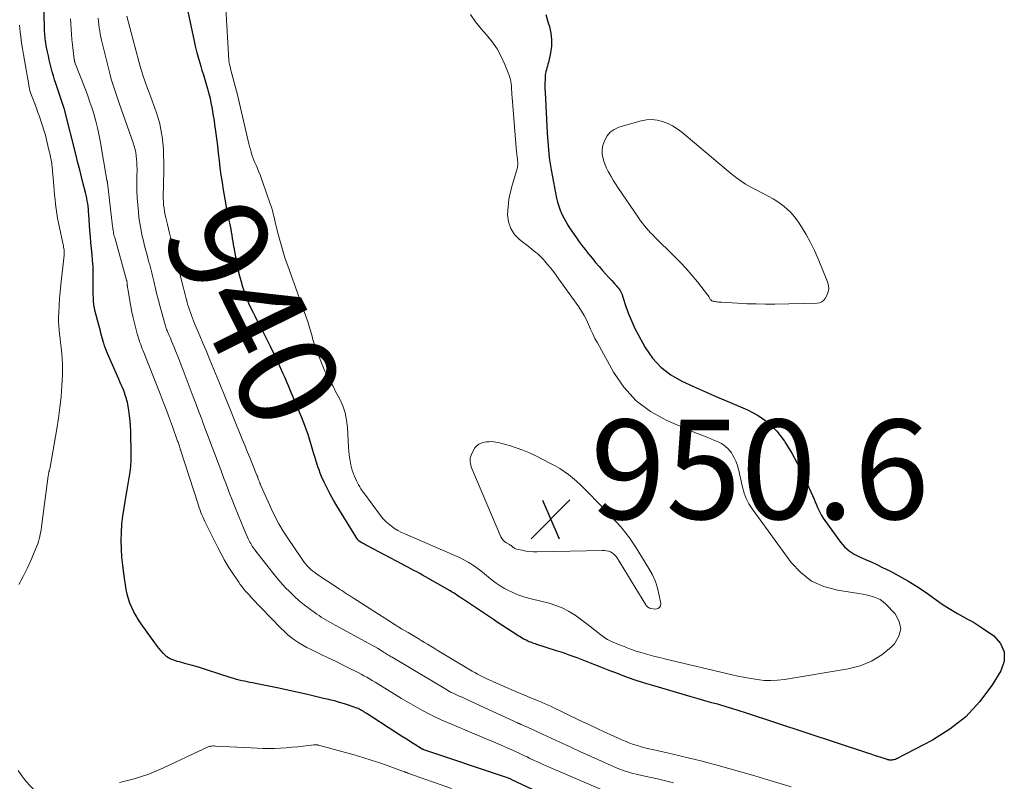
# Model space of a CAD drawing. Units: feet. Extents: x 2025000 to 2030030, y 560000 to 565000.
# Drawn here: x 2026990 to 2027188, y 561060 to 561213 of the extents above; entities that cross this region are included whole.
import ezdxf
from ezdxf.enums import TextEntityAlignment as Align

# ---------------------------------------------------------------- set-up
doc = ezdxf.new("R2010")
doc.units = ezdxf.units.FT
doc.header["$LTSCALE"] = 100
doc.header["$MEASUREMENT"] = 0
for name, color, linetype, lineweight in [('CONTOUR INDEX', 32, 'Continuous', 25), ('CONTOUR INDEX LABEL', 7, 'Continuous', 15), ('CONTOUR INTERMEDIATE', 40, 'Continuous', 15), ('SPOT ELEVATION', 7, 'Continuous', 15)]:
    doc.layers.add(name, color=color, linetype=linetype, lineweight=lineweight)
doc.styles.add('slant', font='romans.shx', dxfattribs={"oblique": 14.999978})

# ---------------------------------------------------------------- blocks, each defined once
blk = doc.blocks.new('SPOT')
at = {"layer": 'SPOT ELEVATION', "lineweight": 25}
for p, q in [((-3.95, -3.95), (3.86, 3.85)), ((-1.67, 3.81), (1.74, -3.97))]:
    blk.add_line(p, q, dxfattribs=at)

msp = doc.modelspace()

# ---------------------------------------------------------------- linework, layer by layer
at = {"layer": 'CONTOUR INDEX', "flags": 128}
for points, elevation in [([(2027097.96, 561055.95), (2027088.55, 561060.37), (2027088.37, 561060.45), (2027088.19, 561060.53), (2027088, 561060.61), (2027087.82, 561060.69), (2027087.64, 561060.76), (2027087.45, 561060.83), (2027087.26, 561060.9), (2027087.07, 561060.96), (2027070.81, 561066.4), (2027070.73, 561066.43), (2027070.64, 561066.46), (2027070.56, 561066.5), (2027070.48, 561066.53), (2027070.36, 561066.59), (2027070.34, 561066.6), (2027070.32, 561066.61), (2027070.3, 561066.62), (2027070.28, 561066.63), (2027068.98, 561067.45), (2027068.31, 561067.87), (2027067.65, 561068.3), (2027066.98, 561068.72), (2027066.32, 561069.15), (2027059.44, 561073.62), (2027059.32, 561073.69), (2027059.21, 561073.76), (2027059.1, 561073.84), (2027058.98, 561073.91), (2027058.87, 561073.99), (2027058.75, 561074.06), (2027058.64, 561074.13), (2027058.52, 561074.2), (2027058.3, 561074.33), (2027058.07, 561074.46), (2027057.83, 561074.57), (2027057.59, 561074.68), (2027057.34, 561074.77), (2027055.87, 561075.29), (2027054.88, 561075.62), (2027053.88, 561075.93), (2027052.88, 561076.21), (2027051.87, 561076.46), (2027051.74, 561076.49), (2027050.66, 561076.74), (2027049.57, 561076.99), (2027048.49, 561077.24), (2027047.41, 561077.49), (2027041.33, 561078.86), (2027040.33, 561079.08), (2027039.32, 561079.29), (2027038.31, 561079.49), (2027037.31, 561079.68), (2027036.37, 561079.85), (2027035.83, 561079.95), (2027035.28, 561080.05), (2027034.74, 561080.17), (2027034.2, 561080.28), (2027033.66, 561080.41), (2027033.12, 561080.55), (2027032.59, 561080.7), (2027032.06, 561080.87), (2027027.12, 561082.48), (2027026.09, 561082.81), (2027025.06, 561083.12), (2027024.02, 561083.42), (2027022.98, 561083.71), (2027021.65, 561084.07), (2027021.27, 561084.18), (2027020.89, 561084.29), (2027020.52, 561084.41), (2027020.14, 561084.54), (2027019.79, 561084.69), (2027019.45, 561084.87), (2027019.14, 561085.11), (2027018.85, 561085.37), (2027018.45, 561085.79), (2027017.99, 561086.3), (2027017.54, 561086.82), (2027017.12, 561087.35), (2027016.7, 561087.9), (2027013.98, 561091.71), (2027013.45, 561092.5), (2027012.95, 561093.31), (2027012.49, 561094.15), (2027012.07, 561095), (2027011.71, 561095.88), (2027011.4, 561096.78), (2027011.17, 561097.7), (2027010.98, 561098.63), (2027010.48, 561101.86), (2027010.26, 561103.51), (2027010.1, 561105.15), (2027010.01, 561106.81), (2027009.97, 561108.46), (2027010.01, 561110.12), (2027010.11, 561111.77), (2027010.3, 561113.41), (2027010.54, 561115.05), (2027010.76, 561116.35), (2027010.97, 561117.53), (2027011.17, 561118.71), (2027011.37, 561119.89), (2027011.58, 561121.06), (2027011.75, 561122.25), (2027011.87, 561123.43), (2027011.93, 561124.62), (2027011.95, 561125.82), (2027011.89, 561130.5), (2027011.85, 561131.54), (2027011.78, 561132.57), (2027011.65, 561133.59), (2027011.49, 561134.62), (2027011.26, 561135.91), (2027011.19, 561136.28), (2027011.1, 561136.65), (2027011.01, 561137.01), (2027010.9, 561137.37), (2027010.78, 561137.73), (2027010.66, 561138.08), (2027010.53, 561138.44), (2027010.39, 561138.79), (2027010.2, 561139.24), (2027009.96, 561139.81), (2027009.71, 561140.38), (2027009.47, 561140.95), (2027009.22, 561141.52), (2027007.21, 561146.1), (2027007, 561146.61), (2027006.8, 561147.13), (2027006.61, 561147.65), (2027006.44, 561148.18), (2027006.4, 561148.32), (2027006.26, 561148.78), (2027006.13, 561149.24), (2027006, 561149.71), (2027005.88, 561150.18), (2027005.76, 561150.65), (2027005.64, 561151.12), (2027005.52, 561151.58), (2027005.4, 561152.05), (2027004.74, 561154.54), (2027004.58, 561155.22), (2027004.46, 561155.9), (2027004.39, 561156.59), (2027004.35, 561157.28), (2027004.33, 561157.97), (2027004.33, 561158.67), (2027004.32, 561159.36), (2027004.33, 561160.06), (2027004.34, 561161.14), (2027004.33, 561162.36), (2027004.29, 561163.58), (2027004.2, 561164.79), (2027004.09, 561166.01), (2027003.97, 561167.22), (2027003.85, 561168.44), (2027003.75, 561169.66), (2027003.66, 561170.87), (2027003.45, 561174.03), (2027003.4, 561174.59), (2027003.35, 561175.15), (2027003.29, 561175.71), (2027003.22, 561176.26), (2027003.13, 561176.82), (2027003.03, 561177.37), (2027002.92, 561177.92), (2027002.78, 561178.46), (2027002.33, 561180.21), (2027001.96, 561181.63), (2027001.6, 561183.05), (2027001.24, 561184.47), (2027000.88, 561185.89), (2026998.55, 561195.17), (2026998.53, 561195.24), (2026998.49, 561195.35), (2026998.47, 561195.41), (2026998.45, 561195.47), (2026998.43, 561195.53), (2026998.41, 561195.59), (2026996.81, 561200.38), (2026996.55, 561201.17), (2026996.31, 561201.96), (2026996.08, 561202.75), (2026995.86, 561203.55), (2026995.66, 561204.35), (2026995.47, 561205.16), (2026995.3, 561205.97), (2026995.13, 561206.78), (2026994.96, 561207.67), (2026994.88, 561208.1), (2026994.81, 561208.54), (2026994.74, 561208.97), (2026994.68, 561209.41), (2026994.63, 561209.8), (2026994.6, 561210.05), (2026994.58, 561210.29), (2026994.56, 561210.53), (2026994.54, 561210.77), (2026994.53, 561211.02), (2026994.52, 561211.26), (2026994.51, 561211.51), (2026994.51, 561211.75), (2026994.24, 561221.25)], 920), ([(2027095.35, 561214.26), (2027095.86, 561212.58), (2027096.08, 561211.84), (2027096.37, 561210.53), (2027096.52, 561209.22), (2027096.47, 561207.89), (2027096.29, 561206.56), (2027095.87, 561204.64), (2027095.79, 561204.27), (2027095.69, 561203.9), (2027095.59, 561203.54), (2027095.48, 561203.17), (2027095.38, 561202.81), (2027095.3, 561202.44), (2027095.25, 561202.07), (2027095.22, 561201.69), (2027095.2, 561201.18), (2027095.19, 561200.54), (2027095.18, 561199.9), (2027095.19, 561199.27), (2027095.22, 561198.63), (2027095.63, 561190.43), (2027095.81, 561187.95), (2027096.06, 561185.48), (2027096.43, 561183.02), (2027096.87, 561180.57), (2027097.53, 561177.35), (2027097.73, 561176.52), (2027097.97, 561175.71), (2027098.26, 561174.91), (2027098.58, 561174.13), (2027098.96, 561173.37), (2027099.36, 561172.62), (2027099.79, 561171.9), (2027100.26, 561171.18), (2027101.5, 561169.36), (2027102.07, 561168.56), (2027102.65, 561167.77), (2027103.24, 561167), (2027103.85, 561166.23), (2027103.98, 561166.07), (2027104.67, 561165.24), (2027105.37, 561164.42), (2027106.07, 561163.6), (2027106.79, 561162.79), (2027107.95, 561161.48), (2027108.28, 561161.11), (2027108.61, 561160.75), (2027108.94, 561160.39), (2027109.27, 561160.03), (2027109.5, 561159.77), (2027109.71, 561159.53), (2027109.91, 561159.29), (2027110.1, 561159.04), (2027110.28, 561158.78), (2027110.44, 561158.51), (2027110.58, 561158.23), (2027110.71, 561157.94), (2027110.81, 561157.65), (2027111.55, 561155.36), (2027112.06, 561153.93), (2027112.63, 561152.52), (2027113.27, 561151.15), (2027113.97, 561149.81), (2027115.37, 561147.3), (2027116.82, 561145.19), (2027118.49, 561143.33), (2027120.48, 561141.81), (2027122.69, 561140.52), (2027125.08, 561139.44), (2027127.48, 561138.37), (2027129.89, 561137.33), (2027132.3, 561136.3), (2027135.9, 561134.79), (2027138.1, 561133.61), (2027140.11, 561132.2), (2027141.83, 561130.45), (2027143.36, 561128.47), (2027143.64, 561128.03), (2027144.82, 561126.06), (2027145.94, 561124.05), (2027146.97, 561122), (2027147.94, 561119.91), (2027149.3, 561116.79), (2027149.54, 561116.24), (2027149.78, 561115.68), (2027150.03, 561115.13), (2027150.27, 561114.58), (2027150.53, 561114.04), (2027150.81, 561113.51), (2027151.13, 561113), (2027151.47, 561112.5), (2027154.63, 561108.18), (2027155.44, 561107.24), (2027156.34, 561106.41), (2027157.37, 561105.74), (2027158.48, 561105.17), (2027159.65, 561104.68), (2027160.81, 561104.18), (2027161.96, 561103.64), (2027163.1, 561103.09), (2027164.54, 561102.37), (2027166.37, 561101.41), (2027168.17, 561100.39), (2027169.92, 561099.29), (2027171.64, 561098.14), (2027175.11, 561095.71), (2027176.12, 561095.04), (2027177.14, 561094.39), (2027178.19, 561093.78), (2027179.26, 561093.21), (2027180.32, 561092.63), (2027181.37, 561092.03), (2027182.4, 561091.38), (2027183.41, 561090.71), (2027185.46, 561089.29), (2027186.8, 561087.74), (2027187.58, 561086.08), (2027187.52, 561084.25), (2027186.9, 561082.3), (2027185.05, 561079.35), (2027182.59, 561076.04), (2027179.84, 561073.04), (2027176.64, 561070.53), (2027173.14, 561068.34), (2027165.89, 561064.57), (2027165.66, 561064.47), (2027165.43, 561064.39), (2027165.18, 561064.35), (2027164.93, 561064.33), (2027164.57, 561064.33), (2027164.5, 561064.33), (2027164.42, 561064.34), (2027164.35, 561064.35), (2027164.28, 561064.36), (2027164.21, 561064.38), (2027164.13, 561064.39), (2027164.06, 561064.41), (2027163.99, 561064.44), (2027162.8, 561064.83), (2027162.14, 561065.05), (2027161.47, 561065.27), (2027160.8, 561065.49), (2027160.14, 561065.71), (2027135.54, 561073.83), (2027134.24, 561074.25), (2027132.95, 561074.65), (2027131.64, 561075.04), (2027130.33, 561075.42), (2027130.16, 561075.47), (2027128.76, 561075.87), (2027127.37, 561076.26), (2027125.97, 561076.66), (2027124.58, 561077.07), (2027116.9, 561079.3), (2027115, 561079.87), (2027113.12, 561080.49), (2027111.26, 561081.15), (2027109.41, 561081.85), (2027108.44, 561082.23), (2027107.08, 561082.76), (2027105.72, 561083.3), (2027104.36, 561083.83), (2027103, 561084.37), (2027101.64, 561084.89), (2027100.27, 561085.39), (2027098.89, 561085.87), (2027097.5, 561086.33), (2027093.57, 561087.59), (2027093.25, 561087.69), (2027092.94, 561087.79), (2027092.64, 561087.9), (2027092.33, 561088.02), (2027092.02, 561088.14), (2027091.72, 561088.26), (2027091.43, 561088.41), (2027091.14, 561088.56), (2027091.1, 561088.57), (2027090.8, 561088.74), (2027090.5, 561088.91), (2027090.2, 561089.09), (2027089.91, 561089.27), (2027088.6, 561090.11), (2027087.65, 561090.72), (2027086.71, 561091.33), (2027085.77, 561091.94), (2027084.83, 561092.57), (2027078.18, 561097.02), (2027077.93, 561097.19), (2027077.67, 561097.36), (2027077.42, 561097.53), (2027077.17, 561097.7), (2027076.91, 561097.87), (2027076.66, 561098.03), (2027076.4, 561098.19), (2027076.13, 561098.34), (2027071.16, 561101.21), (2027070.58, 561101.54), (2027070, 561101.86), (2027069.41, 561102.17), (2027068.82, 561102.48), (2027068.22, 561102.79), (2027067.63, 561103.1), (2027067.04, 561103.41), (2027066.45, 561103.72), (2027059.38, 561107.49), (2027059.12, 561107.63), (2027058.86, 561107.77), (2027058.6, 561107.91), (2027058.34, 561108.05), (2027057.83, 561108.34), (2027057.76, 561108.39), (2027057.69, 561108.47), (2027057.66, 561108.52), (2027057.62, 561108.56), (2027057.59, 561108.61), (2027057.56, 561108.65), (2027053.31, 561115.47), (2027052.63, 561116.63), (2027051.97, 561117.8), (2027051.37, 561118.99), (2027050.79, 561120.2), (2027050.26, 561121.39), (2027049.99, 561122.03), (2027049.74, 561122.67), (2027049.51, 561123.31), (2027049.3, 561123.97), (2027049.1, 561124.63), (2027048.9, 561125.29), (2027048.7, 561125.94), (2027048.51, 561126.6), (2027048.1, 561127.97), (2027047.82, 561128.89), (2027047.53, 561129.8), (2027047.21, 561130.7), (2027046.88, 561131.6), (2027046.54, 561132.49), (2027046.19, 561133.38), (2027045.83, 561134.27), (2027045.46, 561135.15), (2027044.69, 561136.98), (2027044.41, 561137.62), (2027044.14, 561138.27), (2027043.87, 561138.92), (2027043.6, 561139.57), (2027043.33, 561140.21), (2027043.05, 561140.86), (2027042.77, 561141.5), (2027042.48, 561142.14), (2027041.56, 561144.18), (2027040.79, 561145.84), (2027040.01, 561147.48), (2027039.19, 561149.11), (2027038.36, 561150.73), (2027037.39, 561152.61), (2027036.95, 561153.46), (2027036.53, 561154.31), (2027036.11, 561155.17), (2027035.71, 561156.04), (2027035.33, 561156.92), (2027034.97, 561157.8), (2027034.66, 561158.7), (2027034.36, 561159.61), (2027034.33, 561159.71), (2027034.05, 561160.68), (2027033.8, 561161.66), (2027033.57, 561162.64), (2027033.37, 561163.63), (2027032.67, 561167.43), (2027032.56, 561168.04), (2027032.45, 561168.65), (2027032.35, 561169.26), (2027032.25, 561169.88), (2027032.15, 561170.49), (2027032.04, 561171.1), (2027031.92, 561171.71), (2027031.79, 561172.31), (2027031.67, 561172.87), (2027031.48, 561173.76), (2027031.3, 561174.64), (2027031.13, 561175.53), (2027030.97, 561176.42), (2027030.54, 561178.99), (2027030.3, 561180.46), (2027030.08, 561181.94), (2027029.88, 561183.42), (2027029.7, 561184.9), (2027029.54, 561186.38), (2027029.36, 561187.86), (2027029.17, 561189.34), (2027028.98, 561190.82), (2027028.81, 561192.1), (2027028.69, 561192.99), (2027028.55, 561193.87), (2027028.41, 561194.76), (2027028.25, 561195.64), (2027028.08, 561196.52), (2027027.89, 561197.39), (2027027.67, 561198.26), (2027027.43, 561199.12), (2027027.39, 561199.28), (2027027.11, 561200.21), (2027026.84, 561201.15), (2027026.56, 561202.09), (2027026.27, 561203.02), (2027026.02, 561203.84), (2027025.63, 561205.19), (2027025.26, 561206.54), (2027024.92, 561207.9), (2027024.61, 561209.27), (2027022.67, 561218.34)], 940)]:
    msp.add_lwpolyline(points, dxfattribs=dict(at, elevation=elevation))
at = {"layer": 'CONTOUR INTERMEDIATE', "flags": 128}
for points, elevation in [([(2027080.19, 561214.25), (2027081.21, 561212.78), (2027082.35, 561211.38), (2027083.43, 561210.19), (2027084.55, 561208.81), (2027085.56, 561207.37), (2027086.4, 561205.82), (2027087.13, 561204.21), (2027088.03, 561201.9), (2027088.21, 561201.38), (2027088.34, 561200.85), (2027088.42, 561200.32), (2027088.46, 561199.77), (2027088.47, 561199.22), (2027088.5, 561198.67), (2027088.53, 561198.12), (2027088.57, 561197.57), (2027089.49, 561186.68), (2027089.52, 561186.33), (2027089.56, 561185.98), (2027089.59, 561185.63), (2027089.63, 561185.28), (2027089.66, 561185.11), (2027089.68, 561184.84), (2027089.7, 561184.58), (2027089.71, 561184.32), (2027089.71, 561184.05), (2027089.69, 561183.79), (2027089.66, 561183.53), (2027089.61, 561183.27), (2027089.54, 561183.02), (2027088.65, 561180.14), (2027088.25, 561178.64), (2027087.94, 561177.13), (2027087.77, 561175.59), (2027087.68, 561174.05), (2027087.87, 561172.59), (2027088.29, 561171.24), (2027089.07, 561170.06), (2027090.08, 561169), (2027092.12, 561167.39), (2027092.52, 561167.07), (2027092.92, 561166.75), (2027093.32, 561166.43), (2027093.72, 561166.11), (2027094.11, 561165.78), (2027094.49, 561165.43), (2027094.84, 561165.06), (2027095.18, 561164.68), (2027095.72, 561164.03), (2027096.3, 561163.3), (2027096.88, 561162.57), (2027097.44, 561161.82), (2027097.99, 561161.07), (2027101.99, 561155.47), (2027102.55, 561154.62), (2027103.07, 561153.75), (2027103.53, 561152.84), (2027103.95, 561151.91), (2027104.36, 561150.97), (2027104.79, 561150.04), (2027105.24, 561149.13), (2027105.72, 561148.22), (2027108.95, 561142.35), (2027111.06, 561139.3), (2027113.5, 561136.6), (2027116.42, 561134.44), (2027119.67, 561132.65), (2027124.26, 561130.69), (2027125.49, 561130.17), (2027126.71, 561129.67), (2027127.94, 561129.17), (2027129.18, 561128.69), (2027129.86, 561128.43), (2027130.7, 561128), (2027131.46, 561127.49), (2027132.11, 561126.85), (2027132.68, 561126.11), (2027132.91, 561125.75), (2027133.27, 561125.1), (2027133.59, 561124.43), (2027133.85, 561123.74), (2027134.06, 561123.03), (2027134.23, 561122.3), (2027134.39, 561121.57), (2027134.55, 561120.84), (2027134.71, 561120.11), (2027134.9, 561119.2), (2027135.23, 561118.04), (2027135.64, 561116.93), (2027136.19, 561115.88), (2027136.84, 561114.86), (2027144.72, 561104.08), (2027146.65, 561102.02), (2027148.8, 561100.34), (2027151.29, 561099.22), (2027154, 561098.48), (2027158.34, 561097.84), (2027159.08, 561097.72), (2027159.81, 561097.57), (2027160.54, 561097.39), (2027161.26, 561097.19), (2027161.94, 561096.92), (2027162.59, 561096.59), (2027163.18, 561096.17), (2027163.73, 561095.68), (2027165.6, 561093.72), (2027166.43, 561092.21), (2027166.78, 561090.71), (2027166.39, 561089.22), (2027165.51, 561087.73), (2027164.86, 561087.1), (2027162.93, 561085.52), (2027160.86, 561084.21), (2027158.59, 561083.31), (2027156.18, 561082.67), (2027143.36, 561080.54), (2027141.99, 561080.37), (2027140.62, 561080.3), (2027139.25, 561080.36), (2027137.88, 561080.51), (2027137.44, 561080.58), (2027136.29, 561080.78), (2027135.14, 561080.99), (2027134, 561081.23), (2027132.86, 561081.48), (2027119.22, 561084.7), (2027118.26, 561084.93), (2027117.3, 561085.18), (2027116.34, 561085.43), (2027115.38, 561085.69), (2027114.52, 561085.93), (2027114, 561086.08), (2027113.49, 561086.25), (2027112.98, 561086.42), (2027112.47, 561086.61), (2027112.21, 561086.72), (2027111.84, 561086.86), (2027111.47, 561087.01), (2027111.09, 561087.15), (2027110.72, 561087.3), (2027110.35, 561087.45), (2027109.97, 561087.59), (2027109.6, 561087.74), (2027109.23, 561087.9), (2027108.83, 561088.06), (2027108.28, 561088.32), (2027107.74, 561088.6), (2027107.22, 561088.93), (2027106.72, 561089.29), (2027105.57, 561090.2), (2027104.5, 561091.03), (2027103.42, 561091.85), (2027102.33, 561092.65), (2027101.23, 561093.44), (2027101.11, 561093.53), (2027099.91, 561094.28), (2027098.66, 561094.93), (2027097.35, 561095.44), (2027096, 561095.86), (2027092.38, 561096.75), (2027091.14, 561097.1), (2027089.92, 561097.51), (2027088.74, 561098.01), (2027087.57, 561098.58), (2027087.06, 561098.85), (2027086.19, 561099.35), (2027085.36, 561099.89), (2027084.57, 561100.5), (2027083.81, 561101.14), (2027083.05, 561101.8), (2027082.28, 561102.42), (2027081.47, 561103.01), (2027080.64, 561103.57), (2027079.76, 561104.1), (2027078.89, 561104.59), (2027077.98, 561105.04), (2027077.07, 561105.46), (2027067, 561109.8), (2027066.3, 561110.13), (2027065.61, 561110.5), (2027064.95, 561110.91), (2027064.3, 561111.34), (2027063.7, 561111.83), (2027063.12, 561112.35), (2027062.6, 561112.92), (2027062.11, 561113.52), (2027058.73, 561118.07), (2027058.45, 561118.46), (2027058.18, 561118.86), (2027057.93, 561119.26), (2027057.69, 561119.67), (2027057.46, 561120.1), (2027057.25, 561120.52), (2027057.05, 561120.96), (2027056.86, 561121.4), (2027056.8, 561121.56), (2027056.61, 561122.09), (2027056.43, 561122.62), (2027056.29, 561123.16), (2027056.16, 561123.71), (2027056.08, 561124.14), (2027055.94, 561124.91), (2027055.83, 561125.68), (2027055.75, 561126.45), (2027055.69, 561127.23), (2027055.47, 561131.24), (2027055.29, 561132.72), (2027054.99, 561134.17), (2027054.51, 561135.56), (2027053.9, 561136.93), (2027053.02, 561138.61), (2027052.76, 561139.1), (2027052.49, 561139.59), (2027052.21, 561140.07), (2027051.93, 561140.55), (2027051.65, 561141.04), (2027051.39, 561141.53), (2027051.15, 561142.03), (2027050.93, 561142.54), (2027049.41, 561146.25), (2027049.17, 561146.86), (2027048.94, 561147.48), (2027048.74, 561148.11), (2027048.55, 561148.74), (2027048.45, 561149.11), (2027048.33, 561149.56), (2027048.2, 561150.01), (2027048.08, 561150.46), (2027047.97, 561150.91), (2027047.84, 561151.36), (2027047.71, 561151.8), (2027047.57, 561152.25), (2027047.42, 561152.69), (2027043.44, 561163.76), (2027042.96, 561165.14), (2027042.52, 561166.53), (2027042.11, 561167.94), (2027041.73, 561169.35), (2027041.35, 561170.83), (2027041.18, 561171.51), (2027041.01, 561172.18), (2027040.86, 561172.86), (2027040.7, 561173.54), (2027040.54, 561174.22), (2027040.36, 561174.89), (2027040.16, 561175.56), (2027039.94, 561176.22), (2027038.47, 561180.48), (2027038.19, 561181.25), (2027037.9, 561182.01), (2027037.59, 561182.76), (2027037.27, 561183.51), (2027037.07, 561183.95), (2027036.84, 561184.48), (2027036.63, 561185.01), (2027036.44, 561185.54), (2027036.25, 561186.08), (2027036.09, 561186.63), (2027035.93, 561187.18), (2027035.78, 561187.73), (2027035.65, 561188.28), (2027033.35, 561198.1), (2027033.3, 561198.29), (2027033.25, 561198.48), (2027033.21, 561198.67), (2027033.16, 561198.87), (2027031.97, 561203.35), (2027031.92, 561203.56), (2027031.86, 561203.77), (2027031.81, 561203.99), (2027031.76, 561204.2), (2027031.69, 561204.48), (2027031.68, 561204.55), (2027031.66, 561204.63), (2027031.65, 561204.71), (2027031.64, 561204.79), (2027031.63, 561204.87), (2027031.62, 561204.95), (2027031.62, 561205.03), (2027031.61, 561205.11), (2027030.8, 561219.11)], 944), ([(2027106.36, 561058.48), (2027094.97, 561063.4), (2027094.27, 561063.71), (2027093.57, 561064.02), (2027092.87, 561064.34), (2027092.17, 561064.67), (2027091.6, 561064.95), (2027091.19, 561065.14), (2027090.79, 561065.34), (2027090.38, 561065.53), (2027089.97, 561065.73), (2027089.56, 561065.92), (2027089.15, 561066.11), (2027088.74, 561066.29), (2027088.32, 561066.47), (2027086.27, 561067.36), (2027084.82, 561067.97), (2027083.37, 561068.59), (2027081.93, 561069.2), (2027080.48, 561069.81), (2027076.37, 561071.53), (2027074.89, 561072.17), (2027073.42, 561072.85), (2027071.97, 561073.56), (2027070.54, 561074.31), (2027069.12, 561075.08), (2027067.72, 561075.88), (2027066.33, 561076.7), (2027064.95, 561077.55), (2027062.14, 561079.3), (2027061.58, 561079.64), (2027061.02, 561079.98), (2027060.46, 561080.32), (2027059.9, 561080.65), (2027059.34, 561080.98), (2027058.77, 561081.3), (2027058.2, 561081.6), (2027057.62, 561081.91), (2027055.92, 561082.77), (2027054.49, 561083.49), (2027053.06, 561084.2), (2027051.61, 561084.9), (2027050.17, 561085.59), (2027048.17, 561086.54), (2027047.32, 561086.96), (2027046.49, 561087.41), (2027045.68, 561087.91), (2027044.89, 561088.43), (2027044.13, 561088.99), (2027043.4, 561089.58), (2027042.7, 561090.22), (2027042.03, 561090.88), (2027036.11, 561097.04), (2027035.73, 561097.46), (2027035.34, 561097.87), (2027034.97, 561098.3), (2027034.6, 561098.73), (2027034.25, 561099.17), (2027033.9, 561099.62), (2027033.58, 561100.08), (2027033.26, 561100.55), (2027032.28, 561102.03), (2027031.5, 561103.26), (2027030.75, 561104.51), (2027030.05, 561105.78), (2027029.38, 561107.07), (2027026.78, 561112.34), (2027026.56, 561112.78), (2027026.36, 561113.23), (2027026.17, 561113.68), (2027025.99, 561114.14), (2027025.82, 561114.6), (2027025.65, 561115.06), (2027025.49, 561115.52), (2027025.34, 561115.99), (2027021.95, 561126.54), (2027021.92, 561126.66), (2027021.88, 561126.77), (2027021.84, 561126.88), (2027021.81, 561126.99), (2027021.77, 561127.1), (2027021.74, 561127.22), (2027021.7, 561127.33), (2027021.66, 561127.44), (2027021.6, 561127.64), (2027021.52, 561127.86), (2027021.45, 561128.07), (2027021.38, 561128.28), (2027021.3, 561128.49), (2027020.26, 561131.39), (2027019.66, 561133.05), (2027019.04, 561134.7), (2027018.41, 561136.35), (2027017.77, 561137.99), (2027014.36, 561146.61), (2027014.19, 561147.04), (2027014.03, 561147.46), (2027013.87, 561147.89), (2027013.71, 561148.32), (2027013.56, 561148.75), (2027013.42, 561149.18), (2027013.29, 561149.62), (2027013.17, 561150.06), (2027012.63, 561152.19), (2027012.36, 561153.3), (2027012.11, 561154.41), (2027011.89, 561155.53), (2027011.69, 561156.66), (2027011.27, 561159.2), (2027011.25, 561159.32), (2027011.23, 561159.44), (2027011.21, 561159.56), (2027011.19, 561159.68), (2027011.17, 561159.8), (2027011.16, 561159.86), (2027011.16, 561159.93), (2027011.15, 561159.99), (2027011.15, 561160.05), (2027011.15, 561160.12), (2027011.14, 561160.18), (2027011.14, 561160.24), (2027011.13, 561160.3), (2027011.12, 561160.41), (2027011.11, 561160.53), (2027011.09, 561160.65), (2027011.07, 561160.76), (2027011.04, 561160.87), (2027008.64, 561169.43), (2027008.56, 561169.71), (2027008.49, 561169.99), (2027008.43, 561170.28), (2027008.38, 561170.56), (2027008.33, 561170.84), (2027008.28, 561171.13), (2027008.24, 561171.42), (2027008.21, 561171.7), (2027007.2, 561180.39), (2027007.2, 561180.41), (2027007.2, 561180.43), (2027007.2, 561180.45), (2027007.19, 561180.46), (2027007.18, 561180.54), (2027007.17, 561180.55), (2027007.17, 561180.57), (2027007.17, 561180.59), (2027007.16, 561180.61), (2027007.14, 561180.71), (2027007.13, 561180.77), (2027007.12, 561180.84), (2027007.1, 561180.91), (2027007.09, 561180.98), (2027005.73, 561188.87), (2027005.48, 561190.19), (2027005.19, 561191.5), (2027004.86, 561192.81), (2027004.5, 561194.1), (2027004.09, 561195.39), (2027003.67, 561196.66), (2027003.22, 561197.93), (2027002.75, 561199.19), (2027000.65, 561204.65), (2027000.64, 561204.67), (2027000.63, 561204.69), (2027000.62, 561204.71), (2027000.62, 561204.73), (2027000.59, 561204.81), (2027000.58, 561204.83), (2027000.58, 561204.85), (2027000.57, 561204.87), (2027000.57, 561204.89), (2027000.55, 561205), (2027000.53, 561205.08), (2027000.52, 561205.15), (2027000.51, 561205.23), (2027000.5, 561205.3), (2027000.16, 561208.21), (2027000.04, 561209.25), (2026999.94, 561210.29), (2026999.86, 561211.33), (2026999.79, 561212.38), (2026999.74, 561213.42)], 924), ([(2027121.01, 561059.74), (2027119.41, 561060.15), (2027117.8, 561060.53), (2027116.18, 561060.9), (2027114.07, 561061.37), (2027113.51, 561061.5), (2027112.96, 561061.63), (2027112.41, 561061.78), (2027111.86, 561061.94), (2027111.31, 561062.11), (2027110.77, 561062.3), (2027110.24, 561062.51), (2027109.72, 561062.73), (2027106.56, 561064.12), (2027104.46, 561065.06), (2027102.36, 561066.01), (2027100.27, 561066.97), (2027098.18, 561067.93), (2027094.7, 561069.57), (2027093.98, 561069.9), (2027093.25, 561070.24), (2027092.52, 561070.56), (2027091.79, 561070.88), (2027090.55, 561071.42), (2027090.43, 561071.47), (2027090.32, 561071.52), (2027090.21, 561071.57), (2027090.09, 561071.62), (2027089.98, 561071.67), (2027089.87, 561071.72), (2027089.76, 561071.77), (2027089.64, 561071.82), (2027079.61, 561076.43), (2027079.05, 561076.69), (2027078.5, 561076.95), (2027077.94, 561077.2), (2027077.39, 561077.46), (2027076.3, 561077.96), (2027076.2, 561078.01), (2027075.96, 561078.14), (2027075.86, 561078.2), (2027075.76, 561078.26), (2027075.66, 561078.32), (2027075.55, 561078.38), (2027064.48, 561084.99), (2027064.26, 561085.12), (2027064.05, 561085.25), (2027063.83, 561085.38), (2027063.61, 561085.52), (2027063.4, 561085.65), (2027063.18, 561085.78), (2027062.96, 561085.92), (2027062.74, 561086.05), (2027062.05, 561086.47), (2027061.48, 561086.81), (2027060.91, 561087.14), (2027060.34, 561087.46), (2027059.76, 561087.78), (2027052.98, 561091.49), (2027052.51, 561091.75), (2027052.04, 561092.01), (2027051.57, 561092.27), (2027051.11, 561092.54), (2027050.64, 561092.81), (2027050.19, 561093.09), (2027049.74, 561093.39), (2027049.3, 561093.69), (2027047.76, 561094.79), (2027046.73, 561095.57), (2027045.73, 561096.38), (2027044.78, 561097.24), (2027043.85, 561098.13), (2027042.96, 561099.06), (2027042.09, 561100.02), (2027041.25, 561101), (2027040.44, 561102), (2027037.06, 561106.31), (2027036.87, 561106.56), (2027036.68, 561106.81), (2027036.5, 561107.07), (2027036.32, 561107.33), (2027036.16, 561107.6), (2027036, 561107.87), (2027035.85, 561108.14), (2027035.7, 561108.42), (2027035.52, 561108.8), (2027035.29, 561109.27), (2027035.07, 561109.75), (2027034.86, 561110.23), (2027034.66, 561110.71), (2027032.88, 561115.14), (2027032.28, 561116.64), (2027031.69, 561118.15), (2027031.11, 561119.66), (2027030.53, 561121.17), (2027029.97, 561122.69), (2027029.4, 561124.21), (2027028.83, 561125.72), (2027028.26, 561127.24), (2027026.37, 561132.25), (2027026.14, 561132.89), (2027025.9, 561133.53), (2027025.66, 561134.16), (2027025.42, 561134.8), (2027025.18, 561135.44), (2027024.94, 561136.07), (2027024.7, 561136.71), (2027024.46, 561137.35), (2027022.4, 561142.76), (2027022.03, 561143.73), (2027021.65, 561144.7), (2027021.27, 561145.67), (2027020.89, 561146.63), (2027020.6, 561147.35), (2027020.35, 561147.95), (2027020.1, 561148.55), (2027019.85, 561149.15), (2027019.6, 561149.75), (2027019.28, 561150.51), (2027019.18, 561150.73), (2027019.09, 561150.95), (2027019.01, 561151.18), (2027018.92, 561151.4), (2027018.84, 561151.63), (2027018.77, 561151.86), (2027018.7, 561152.09), (2027018.63, 561152.32), (2027018.1, 561154.29), (2027017.77, 561155.51), (2027017.45, 561156.73), (2027017.14, 561157.96), (2027016.84, 561159.18), (2027016.49, 561160.65), (2027016.36, 561161.2), (2027016.22, 561161.74), (2027016.09, 561162.29), (2027015.96, 561162.84), (2027015.82, 561163.39), (2027015.68, 561163.94), (2027015.54, 561164.49), (2027015.39, 561165.03), (2027015.16, 561165.86), (2027014.91, 561166.81), (2027014.66, 561167.78), (2027014.42, 561168.74), (2027014.19, 561169.7), (2027014.12, 561170.03), (2027013.88, 561171.16), (2027013.68, 561172.3), (2027013.53, 561173.44), (2027013.4, 561174.59), (2027013.28, 561175.98), (2027013.18, 561177.4), (2027013.11, 561178.82), (2027013.09, 561180.25), (2027013.1, 561181.68), (2027013.14, 561183.19), (2027013.13, 561183.86), (2027013.11, 561184.53), (2027013.06, 561185.19), (2027012.98, 561185.85), (2027012.87, 561186.51), (2027012.73, 561187.16), (2027012.55, 561187.8), (2027012.35, 561188.44), (2027009.54, 561196.43), (2027009.26, 561197.24), (2027008.99, 561198.05), (2027008.71, 561198.86), (2027008.45, 561199.67), (2027008.19, 561200.48), (2027007.95, 561201.3), (2027007.72, 561202.13), (2027007.51, 561202.95), (2027006.02, 561209.1), (2027005.88, 561209.72), (2027005.75, 561210.35), (2027005.64, 561210.98), (2027005.55, 561211.62), (2027005.47, 561212.25), (2027005.41, 561212.89), (2027005.35, 561213.53)], 928), ([(2027144.71, 561058.92), (2027140.04, 561060.35), (2027137.43, 561061.14), (2027134.81, 561061.91), (2027132.19, 561062.65), (2027129.56, 561063.38), (2027128.75, 561063.59), (2027126.52, 561064.18), (2027124.29, 561064.74), (2027122.04, 561065.27), (2027119.79, 561065.78), (2027116.83, 561066.43), (2027116.06, 561066.61), (2027115.29, 561066.8), (2027114.53, 561067.01), (2027113.77, 561067.23), (2027113.02, 561067.48), (2027112.27, 561067.74), (2027111.54, 561068.03), (2027110.81, 561068.34), (2027108.89, 561069.2), (2027107.21, 561069.97), (2027105.54, 561070.73), (2027103.87, 561071.52), (2027102.2, 561072.31), (2027096.28, 561075.14), (2027095.98, 561075.29), (2027095.68, 561075.43), (2027095.37, 561075.56), (2027095.07, 561075.69), (2027094.76, 561075.83), (2027094.46, 561075.96), (2027094.15, 561076.08), (2027093.84, 561076.21), (2027092.99, 561076.57), (2027092.26, 561076.87), (2027091.53, 561077.18), (2027090.79, 561077.5), (2027090.07, 561077.81), (2027084.86, 561080.06), (2027084.31, 561080.3), (2027083.76, 561080.55), (2027083.22, 561080.8), (2027082.68, 561081.06), (2027082.15, 561081.33), (2027081.62, 561081.61), (2027081.09, 561081.91), (2027080.57, 561082.21), (2027074.17, 561086.06), (2027073.53, 561086.44), (2027072.88, 561086.83), (2027072.23, 561087.22), (2027071.59, 561087.61), (2027070.94, 561088), (2027070.3, 561088.38), (2027069.65, 561088.77), (2027069, 561089.16), (2027067.66, 561089.96), (2027066.34, 561090.75), (2027065.03, 561091.55), (2027063.73, 561092.37), (2027062.43, 561093.19), (2027056.65, 561096.91), (2027056.26, 561097.16), (2027055.88, 561097.41), (2027055.49, 561097.65), (2027055.1, 561097.9), (2027054.71, 561098.15), (2027054.33, 561098.4), (2027053.94, 561098.65), (2027053.56, 561098.9), (2027049.33, 561101.74), (2027048.91, 561102.04), (2027048.5, 561102.35), (2027048.11, 561102.68), (2027047.72, 561103.03), (2027047.36, 561103.39), (2027047.02, 561103.77), (2027046.7, 561104.18), (2027046.4, 561104.59), (2027043.48, 561108.94), (2027042.56, 561110.39), (2027041.68, 561111.87), (2027040.88, 561113.4), (2027040.14, 561114.95), (2027038.07, 561119.54), (2027037.95, 561119.8), (2027037.84, 561120.05), (2027037.74, 561120.31), (2027037.64, 561120.57), (2027037.53, 561120.88), (2027037.49, 561120.99), (2027037.45, 561121.1), (2027037.41, 561121.21), (2027037.36, 561121.31), (2027037.32, 561121.42), (2027037.28, 561121.53), (2027037.23, 561121.63), (2027037.19, 561121.74), (2027036.29, 561123.97), (2027035.8, 561125.2), (2027035.3, 561126.42), (2027034.8, 561127.64), (2027034.3, 561128.87), (2027030.63, 561137.86), (2027030.5, 561138.18), (2027030.37, 561138.5), (2027030.24, 561138.82), (2027030.11, 561139.15), (2027029.98, 561139.47), (2027029.85, 561139.79), (2027029.72, 561140.11), (2027029.59, 561140.44), (2027028.27, 561143.69), (2027027.65, 561145.19), (2027027.03, 561146.68), (2027026.4, 561148.18), (2027025.76, 561149.67), (2027024.95, 561151.55), (2027024.72, 561152.1), (2027024.49, 561152.65), (2027024.27, 561153.2), (2027024.06, 561153.76), (2027023.86, 561154.32), (2027023.67, 561154.89), (2027023.49, 561155.45), (2027023.32, 561156.03), (2027023.21, 561156.41), (2027023, 561157.18), (2027022.8, 561157.95), (2027022.6, 561158.72), (2027022.41, 561159.49), (2027021.36, 561163.74), (2027021.23, 561164.28), (2027021.1, 561164.82), (2027020.96, 561165.37), (2027020.83, 561165.91), (2027020.7, 561166.45), (2027020.56, 561166.99), (2027020.42, 561167.53), (2027020.27, 561168.06), (2027020.11, 561168.66), (2027019.89, 561169.49), (2027019.67, 561170.33), (2027019.46, 561171.17), (2027019.25, 561172.01), (2027018.92, 561173.37), (2027018.78, 561174.01), (2027018.66, 561174.65), (2027018.57, 561175.3), (2027018.49, 561175.94), (2027018.44, 561176.6), (2027018.41, 561177.25), (2027018.41, 561177.9), (2027018.42, 561178.55), (2027018.44, 561179.13), (2027018.47, 561180.08), (2027018.49, 561181.02), (2027018.5, 561181.96), (2027018.51, 561182.91), (2027018.51, 561184.61), (2027018.49, 561185.9), (2027018.43, 561187.19), (2027018.31, 561188.48), (2027018.17, 561189.76), (2027018.13, 561190.01), (2027017.94, 561191.16), (2027017.71, 561192.3), (2027017.4, 561193.42), (2027017.04, 561194.53), (2027016.65, 561195.63), (2027016.25, 561196.73), (2027015.84, 561197.82), (2027015.43, 561198.92), (2027015.24, 561199.4), (2027014.75, 561200.74), (2027014.29, 561202.09), (2027013.88, 561203.45), (2027013.49, 561204.82), (2027011.07, 561213.92)], 932), ([(2026989.35, 561099.65), (2026990.25, 561101.22), (2026991.05, 561102.84), (2026991.79, 561104.49), (2026992.99, 561107.38), (2026993.16, 561107.84), (2026993.32, 561108.31), (2026993.46, 561108.79), (2026993.57, 561109.27), (2026993.67, 561109.76), (2026993.76, 561110.24), (2026993.84, 561110.73), (2026993.91, 561111.22), (2026995.27, 561121.5), (2026995.28, 561121.59), (2026995.3, 561121.69), (2026995.32, 561121.79), (2026995.33, 561121.88), (2026995.36, 561121.98), (2026995.38, 561122.07), (2026995.4, 561122.17), (2026995.43, 561122.26), (2026995.43, 561122.28), (2026995.46, 561122.38), (2026995.49, 561122.48), (2026995.52, 561122.58), (2026995.54, 561122.69), (2026995.55, 561122.73), (2026995.58, 561122.86), (2026995.61, 561122.98), (2026995.64, 561123.11), (2026995.66, 561123.24), (2026997.01, 561130.92), (2026997.35, 561133.08), (2026997.64, 561135.25), (2026997.85, 561137.42), (2026998.01, 561139.6), (2026998.14, 561141.8), (2026998.17, 561142.88), (2026998.17, 561143.97), (2026998.11, 561145.04), (2026998.01, 561146.12), (2026997.96, 561146.57), (2026997.86, 561147.42), (2026997.76, 561148.27), (2026997.65, 561149.13), (2026997.55, 561149.98), (2026997.46, 561150.83), (2026997.39, 561151.68), (2026997.37, 561152.54), (2026997.37, 561153.39), (2026997.4, 561154.42), (2026997.46, 561155.78), (2026997.54, 561157.15), (2026997.65, 561158.51), (2026997.79, 561159.88), (2026998.46, 561165.87), (2026998.47, 561166), (2026998.48, 561166.13), (2026998.49, 561166.26), (2026998.49, 561166.4), (2026998.49, 561166.53), (2026998.48, 561166.66), (2026998.47, 561166.79), (2026998.46, 561166.92), (2026998.42, 561167.21), (2026998.38, 561167.49), (2026998.33, 561167.76), (2026998.28, 561168.04), (2026998.22, 561168.31), (2026997.35, 561172.39), (2026997.17, 561173.31), (2026997, 561174.24), (2026996.86, 561175.17), (2026996.74, 561176.1), (2026996.64, 561177.04), (2026996.54, 561177.97), (2026996.46, 561178.91), (2026996.38, 561179.85), (2026996.06, 561183.64), (2026996.03, 561183.98), (2026995.99, 561184.32), (2026995.93, 561184.65), (2026995.87, 561184.98), (2026995.8, 561185.32), (2026995.72, 561185.65), (2026995.65, 561185.98), (2026995.57, 561186.31), (2026995.51, 561186.58), (2026995.4, 561187.04), (2026995.29, 561187.51), (2026995.18, 561187.98), (2026995.07, 561188.44), (2026994.7, 561189.99), (2026994.65, 561190.19), (2026994.59, 561190.4), (2026994.53, 561190.61), (2026994.47, 561190.81), (2026994.05, 561192.08), (2026993.77, 561192.92), (2026993.49, 561193.76), (2026993.2, 561194.59), (2026992.9, 561195.42), (2026991.8, 561198.39), (2026991.73, 561198.6), (2026991.66, 561198.81), (2026991.6, 561199.02), (2026991.54, 561199.24), (2026991.49, 561199.45), (2026991.44, 561199.67), (2026991.4, 561199.89), (2026991.36, 561200.1), (2026990.48, 561205.1), (2026990.28, 561206.26), (2026990.1, 561207.43), (2026989.93, 561208.59), (2026989.77, 561209.76), (2026989.64, 561210.8), (2026989.57, 561211.45), (2026989.5, 561212.1)], 916), ([(2027076.4, 561058.61), (2027067.62, 561061.71), (2027067.53, 561061.75), (2027067.44, 561061.78), (2027067.35, 561061.81), (2027067.26, 561061.85), (2027067.17, 561061.88), (2027067.08, 561061.92), (2027066.99, 561061.95), (2027066.9, 561061.98), (2027063.68, 561063.16), (2027061.98, 561063.76), (2027060.26, 561064.33), (2027058.53, 561064.86), (2027056.8, 561065.36), (2027049.64, 561067.34), (2027049.62, 561067.34), (2027049.6, 561067.35), (2027049.58, 561067.35), (2027049.57, 561067.35), (2027049.49, 561067.37), (2027049.48, 561067.37), (2027049.46, 561067.38), (2027049.44, 561067.38), (2027049.42, 561067.38), (2027049.2, 561067.39), (2027049.07, 561067.39), (2027048.95, 561067.39), (2027048.82, 561067.38), (2027048.69, 561067.37), (2027045.51, 561067.01), (2027044.34, 561066.89), (2027043.16, 561066.79), (2027041.99, 561066.73), (2027040.81, 561066.68), (2027039.63, 561066.67), (2027038.45, 561066.67), (2027037.27, 561066.7), (2027036.09, 561066.76), (2027028.9, 561067.15), (2027028.66, 561067.16), (2027028.42, 561067.16), (2027028.18, 561067.14), (2027027.94, 561067.11), (2027027.79, 561067.08), (2027027.63, 561067.05), (2027027.47, 561067.01), (2027027.32, 561066.95), (2027027.17, 561066.88), (2027027.02, 561066.81), (2027026.87, 561066.73), (2027026.72, 561066.66), (2027026.57, 561066.59), (2027018.36, 561062.7), (2027016.95, 561062.08), (2027015.51, 561061.51), (2027014.04, 561061.02), (2027012.56, 561060.58), (2027009.6, 561059.8)], 916), ([(2026992.8, 561057.96), (2026990.8, 561060.11), (2026989.96, 561061.14), (2026989.22, 561062.23)], 916)]:
    msp.add_lwpolyline(points, dxfattribs=dict(at, elevation=elevation))
for points, elevation in [([(2027150.87, 561156.47), (2027151.23, 561156.77), (2027151.55, 561157.16), (2027151.81, 561157.62), (2027152.1, 561158.32), (2027152.25, 561159.03), (2027152.2, 561159.76), (2027152.01, 561160.5), (2027150.13, 561165.13), (2027149.4, 561166.8), (2027148.61, 561168.42), (2027147.72, 561170), (2027146.78, 561171.55), (2027146.03, 561172.69), (2027145.36, 561173.6), (2027144.64, 561174.45), (2027143.82, 561175.22), (2027142.95, 561175.93), (2027142.01, 561176.58), (2027141.06, 561177.19), (2027140.07, 561177.75), (2027139.07, 561178.29), (2027137.41, 561179.12), (2027136.46, 561179.63), (2027135.52, 561180.18), (2027134.62, 561180.79), (2027133.74, 561181.44), (2027132.85, 561182.13), (2027132.43, 561182.46), (2027132.02, 561182.79), (2027131.61, 561183.12), (2027131.21, 561183.46), (2027122.7, 561190.6), (2027121.8, 561191.27), (2027120.87, 561191.87), (2027119.87, 561192.36), (2027118.84, 561192.78), (2027117.77, 561193.03), (2027116.7, 561193.16), (2027115.62, 561193.09), (2027114.54, 561192.88), (2027110.05, 561191.6), (2027109.13, 561191.18), (2027108.32, 561190.62), (2027107.71, 561189.87), (2027107.22, 561188.98), (2027106.99, 561188.36), (2027106.79, 561187.65), (2027106.68, 561186.94), (2027106.71, 561186.21), (2027106.82, 561185.49), (2027107.03, 561184.77), (2027107.27, 561184.06), (2027107.57, 561183.37), (2027107.91, 561182.7), (2027108.03, 561182.48), (2027108.47, 561181.72), (2027108.92, 561180.97), (2027109.38, 561180.23), (2027109.87, 561179.49), (2027114.06, 561173.3), (2027114.42, 561172.79), (2027114.79, 561172.29), (2027115.18, 561171.8), (2027115.59, 561171.32), (2027116, 561170.86), (2027116.43, 561170.4), (2027116.86, 561169.95), (2027117.3, 561169.51), (2027121.14, 561165.76), (2027122.37, 561164.5), (2027123.57, 561163.21), (2027124.72, 561161.88), (2027125.84, 561160.52), (2027127.91, 561157.9), (2027127.96, 561157.82), (2027128.01, 561157.75), (2027128.06, 561157.67), (2027128.1, 561157.58), (2027128.14, 561157.5), (2027128.18, 561157.41), (2027128.23, 561157.33), (2027128.27, 561157.25), (2027128.35, 561157.11), (2027128.43, 561156.98), (2027128.53, 561156.87), (2027128.65, 561156.78), (2027128.78, 561156.71), (2027128.92, 561156.65), (2027129.07, 561156.6), (2027129.22, 561156.56), (2027129.37, 561156.54), (2027129.61, 561156.51), (2027129.88, 561156.48), (2027130.15, 561156.45), (2027130.43, 561156.42), (2027130.7, 561156.41), (2027133.92, 561156.21), (2027135.8, 561156.12), (2027137.68, 561156.06), (2027139.57, 561156.04), (2027141.45, 561156.05), (2027149.93, 561156.2), (2027150.42, 561156.29)], 932), ([(2027108.66, 561113.18), (2027109.58, 561112.17), (2027110.48, 561111.14), (2027110.7, 561110.88), (2027111.46, 561109.96), (2027112.19, 561109.02), (2027112.87, 561108.04), (2027113.52, 561107.04), (2027116.11, 561102.86), (2027116.81, 561101.57), (2027117.4, 561100.25), (2027117.85, 561098.87), (2027118.19, 561097.45), (2027118.48, 561095.81), (2027118.42, 561095.35), (2027118.24, 561095), (2027117.9, 561094.8), (2027117.44, 561094.71), (2027116.5, 561094.83), (2027116.34, 561094.87), (2027116.18, 561094.91), (2027116.04, 561094.99), (2027115.9, 561095.08), (2027115.77, 561095.19), (2027115.65, 561095.3), (2027115.55, 561095.43), (2027115.45, 561095.57), (2027109.57, 561105.17), (2027109.33, 561105.49), (2027109.05, 561105.77), (2027108.73, 561105.99), (2027108.37, 561106.18), (2027107.98, 561106.31), (2027107.59, 561106.4), (2027107.19, 561106.45), (2027106.78, 561106.47), (2027093.62, 561106.19), (2027092.86, 561106.2), (2027092.1, 561106.25), (2027091.34, 561106.36), (2027090.59, 561106.51), (2027089.47, 561106.77), (2027089.29, 561106.83), (2027089.12, 561106.9), (2027088.96, 561107), (2027088.81, 561107.11), (2027088.66, 561107.24), (2027088.59, 561107.3), (2027088.52, 561107.36), (2027088.45, 561107.41), (2027088.37, 561107.46), (2027088.3, 561107.51), (2027088.22, 561107.56), (2027088.14, 561107.61), (2027088.07, 561107.66), (2027087.45, 561108), (2027087.1, 561108.24), (2027086.79, 561108.53), (2027086.54, 561108.87), (2027086.34, 561109.24), (2027080.48, 561122.94), (2027080.36, 561123.29), (2027080.25, 561123.64), (2027080.18, 561124), (2027080.13, 561124.37), (2027080.13, 561124.73), (2027080.16, 561125.09), (2027080.26, 561125.44), (2027080.38, 561125.78), (2027080.81, 561126.68), (2027081.1, 561127.14), (2027081.45, 561127.54), (2027081.88, 561127.83), (2027082.38, 561128.06), (2027082.58, 561128.12), (2027083.03, 561128.24), (2027083.48, 561128.32), (2027083.94, 561128.36), (2027084.41, 561128.37), (2027084.87, 561128.34), (2027085.33, 561128.29), (2027085.79, 561128.2), (2027086.24, 561128.09), (2027088.07, 561127.57), (2027089.42, 561127.14), (2027090.75, 561126.66), (2027092.05, 561126.11), (2027093.33, 561125.5), (2027096.31, 561123.99), (2027097.24, 561123.48), (2027098.15, 561122.95), (2027099.03, 561122.37), (2027099.89, 561121.76), (2027100.72, 561121.1), (2027101.53, 561120.42), (2027102.31, 561119.71), (2027103.07, 561118.97), (2027106.79, 561115.17), (2027107.73, 561114.18)], 948)]:
    msp.add_lwpolyline(points, close=True, dxfattribs=dict(at, elevation=elevation))

# ---------------------------------------------------------------- block references
at = {"layer": 'SPOT ELEVATION'}
msp.add_blockref('SPOT', (2027096.33, 561112.79, 950.6), dxfattribs=at)

# ---------------------------------------------------------------- texts
at = {"layer": 'CONTOUR INDEX LABEL', "style": 'slant', "oblique": 15}
msp.add_text('940', height=20, rotation=296.5011, dxfattribs=at).set_placement((2027036.64, 561154.09, 940), align=Align.MIDDLE_CENTER)
at = {"layer": 'SPOT ELEVATION', "style": 'slant', "oblique": 15}
msp.add_text('950.6', height=20, dxfattribs=at).set_placement((2027104.33, 561112.79, 950.6))

doc.saveas('drawing.dxf')
